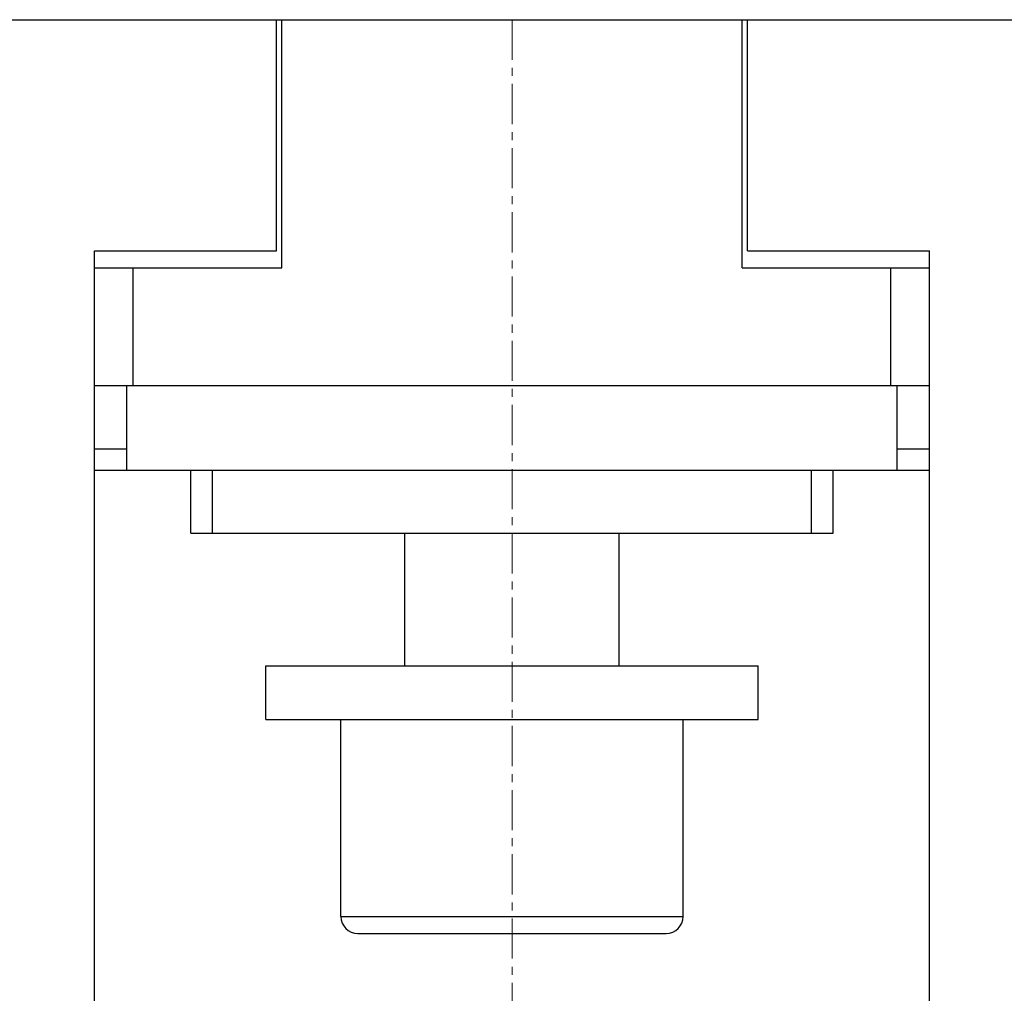
# Model space of a CAD drawing. Extents: x 0 to 1189, y 0 to 841.
# Drawn here: x 266 to 312, y 229 to 275 of the extents above; entities that cross this region are included whole.
import ezdxf

# ---------------------------------------------------------------- set-up
doc = ezdxf.new("R2010")
doc.units = 0
doc.header["$LTSCALE"] = 5
doc.header["$MEASUREMENT"] = 0
doc.linetypes.add('CENTER', pattern=[0.6, 0.375, -0.075, 0.075, -0.075])
doc.layers.add('13000_TOP', color=7, linetype='CONTINUOUS')

msp = doc.modelspace()

# ---------------------------------------------------------------- linework, layer by layer
at = {"layer": '13000_TOP', "color": 7, "linetype": 'Continuous', "lineweight": 25}
for p, q in [((253.848882, 274.744439), (277.848882, 274.744439)), ((277.848882, 274.744439), (278.09891, 274.744439)), ((277.848882, 263.944442), (277.848882, 274.744439)), ((278.098882, 274.744439), (299.598882, 274.744439)), ((278.098882, 263.144439), (278.098882, 274.744439)), ((299.598882, 263.144439), (299.598882, 274.744439)), ((299.59891, 274.744439), (299.848882, 274.744439)), ((299.848882, 274.744439), (323.848882, 274.744439)), ((299.848882, 263.944442), (299.848882, 274.744439)), ((269.348882, 263.944442), (277.848882, 263.944442)), ((269.348882, 206.744439), (269.348882, 263.944442)), ((299.848882, 263.944442), (308.348882, 263.944442)), ((308.348882, 206.744439), (308.348882, 263.944442)), ((269.348882, 263.144439), (271.148881, 263.144439)), ((271.148881, 263.144439), (278.098882, 263.144439)), ((271.148881, 257.644439), (271.148881, 263.144439)), ((299.598882, 263.144439), (306.548883, 263.144439)), ((306.548883, 263.144439), (308.348882, 263.144439)), ((306.548883, 257.644439), (306.548883, 263.144439)), ((269.348882, 257.644439), (271.148881, 257.644439)), ((270.848882, 253.69444), (270.848882, 257.644439)), ((271.148881, 257.644439), (306.548883, 257.644439)), ((306.548883, 257.644439), (308.348882, 257.644439)), ((306.848882, 253.69444), (306.848882, 257.644439)), ((269.348882, 254.69444), (270.848882, 254.69444)), ((306.848882, 254.69444), (308.348882, 254.69444)), ((269.348882, 253.69444), (270.848882, 253.69444)), ((270.848882, 253.69444), (306.848882, 253.69444)), ((273.848882, 250.744439), (273.848882, 253.694442)), ((274.848882, 250.744439), (274.848882, 253.694442)), ((302.848882, 250.744439), (302.848882, 253.694442)), ((303.848882, 250.744439), (303.848882, 253.694442)), ((306.848882, 253.69444), (308.348882, 253.69444)), ((273.848882, 250.744439), (274.848882, 250.744439)), ((274.848882, 250.744439), (302.848882, 250.744439)), ((283.848882, 244.544446), (283.848882, 250.744449)), ((293.848882, 244.544446), (293.848882, 250.744449)), ((302.848882, 250.744439), (303.848882, 250.744439)), ((277.348882, 244.544438), (288.848882, 244.544438)), ((277.348882, 242.044438), (277.348882, 244.544438)), ((288.848882, 244.544438), (300.348882, 244.544438)), ((300.348882, 242.044438), (300.348882, 244.544438)), ((277.348882, 242.044438), (288.848882, 242.044438)), ((280.848882, 232.844437), (280.848882, 242.044438)), ((288.848882, 242.044438), (300.348882, 242.044438)), ((296.848882, 232.844437), (296.848882, 242.044438)), ((280.848882, 232.844437), (296.848882, 232.844437)), ((281.648882, 232.044438), (296.048882, 232.044438))]:
    msp.add_line(p, q, dxfattribs=at)
at = {"layer": '13000_TOP', "color": 7, "linetype": 'CENTER', "lineweight": 13}
msp.add_line((288.848882, 274.744439), (288.848882, 137.744439), dxfattribs=at)
at = {"layer": '13000_TOP', "color": 7, "linetype": 'Continuous', "lineweight": 25}
for centre, start, end in [((281.648882, 232.844439), 180.00011, 270.000012), ((296.048882, 232.844439), 269.999988, 359.99989)]:
    msp.add_arc(centre, 0.8, start, end, dxfattribs=at)

doc.saveas('drawing.dxf')
